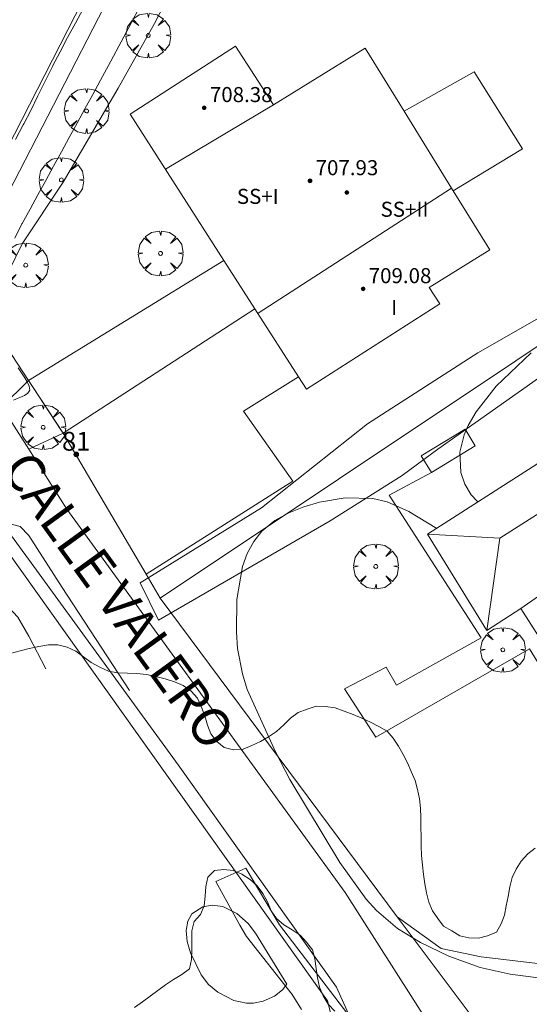
# Model space of a CAD drawing. Units: millimetres. Extents: x 422999 to 424004, y 4484499 to 4485001.
# Drawn here: x 423129 to 423156, y 4484644 to 4484696 of the extents above; entities that cross this region are included whole.
import ezdxf

# ---------------------------------------------------------------- set-up
doc = ezdxf.new("R2010")
doc.units = ezdxf.units.MM
doc.header["$MEASUREMENT"] = 0
doc.layers.get('0').update_dxf_attribs({"lineweight": 9})
for name, color, linetype, lineweight in [('f012003p_num_plantas', 252, 'Continuous', 9), ('f022001p_portal', 7, 'Continuous', 9), ('f022001p_portal_texto', 7, 'Continuous', 9), ('f030042l_viaurbana_texto', 7, 'Continuous', 9), ('f050002l_curvanivel_cgn', 23, 'Continuous', 9), ('f050009p_puntocotaconstruccionelevada', 211, 'Continuous', 9), ('f060140s_arboladourbano', 92, 'Continuous', 9), ('f061013p_arbol', 91, 'Continuous', 9), ('f070045l_muro_mur', 30, 'MURO2', 9), ('f070045l_muro_tap', 11, 'MURO2', 9), ('f070045l_puerta', 11, 'Continuous', 9), ('f070047l_seto', 91, 'Continuous', 9), ('f070056l_edificacion_els', 22, 'Continuous', 9), ('f070056l_edificacion_med', 221, 'Continuous', 9), ('f070056s_edificacion_edi', 240, 'Continuous', 9), ('f070057s_edificacionligera', 11, 'Continuous', 9), ('f070058l_elementoconstruido_bordillo', 30, 'Continuous', 9), ('f071028s_acera_escalera', 11, 'Continuous', 9)]:
    doc.layers.add(name, color=color, linetype=linetype, lineweight=lineweight)
doc.styles.add('ROMANS', font='romans.shx')
doc.styles.get("Standard").update_dxf_attribs({"font": 'arial.ttf'})
doc.styles.add('Style-s7210005_h', font='txt')
doc.linetypes.add('MURO2', pattern='A,3.1e-05,[1,muro2.shx,S=1,R=0,X=0,Y=0],-3.058844', length=3.058875)

# ---------------------------------------------------------------- blocks, each defined once
blk = doc.blocks.new('punto_cota_construccion_elevada')
at = {"layer": 'f050009p_puntocotaconstruccionelevada'}
h = blk.add_hatch(color=256, dxfattribs=at)
h.dxf.hatch_style = 1
edge = h.paths.add_edge_path()
edge.add_arc((0, 0), 0.1, 0, 360)
blk.add_circle((0, 0), 0.1, dxfattribs=at)
blk = doc.blocks.new('arbol')
at = {"color": 0, "linetype": 'Continuous', "lineweight": 0, "flags": 128}
for points in [[(0.96, 0.012), (1.2, 0.036), (1.128, 0.468), (0.888, 0.804), (0.528, 0.528), (0.816, 0.876), (0.48, 1.104), (0.048, 1.176), (0.012, 0.96), (-0.048, 1.176), (-0.48, 1.104), (-0.816, 0.876), (-0.504, 0.528), (-0.864, 0.804), (-1.104, 0.468), (-1.188, 0.036), (-0.936, 0.012)], [(-0.936, 0.012), (-1.188, -0.048), (-1.104, -0.48), (-0.864, -0.804), (-0.504, -0.504), (-0.816, -0.876), (-0.48, -1.116)], [(-0.48, -1.116), (-0.048, -1.188), (0.012, -0.936), (0.048, -1.188), (0.48, -1.116), (0.816, -0.876), (0.528, -0.504), (0.888, -0.804), (1.128, -0.48), (1.2, -0.048), (0.96, 0.012)]]:
    blk.add_lwpolyline(points, dxfattribs=at)
at = {"color": 0, "linetype": 'Continuous', "lineweight": 0, "extrusion": (0, 0, -1)}
for start, end in [(180.0229, 7.5946), (7.2233, 180.0229)]:
    blk.add_arc((0, 0), 0.104, start, end, dxfattribs=at)
blk = doc.blocks.new('portal_catastro')
at = {"layer": 'f022001p_portal'}
h = blk.add_hatch(color=256, dxfattribs=at)
h.dxf.hatch_style = 1
edge = h.paths.add_edge_path()
edge.add_arc((0, 0), 0.125, 0, 360)
blk.add_circle((0, 0), 0.125, dxfattribs=at)

msp = doc.modelspace()

# ---------------------------------------------------------------- linework, layer by layer
at = {"layer": 'f050002l_curvanivel_cgn'}
for points in [[(423139.442, 4484701.384, 703), (423136.581, 4484695.827, 703), (423134.642, 4484692.382, 703), (423131.736, 4484687.396, 703), (423129.542, 4484684.108, 703), (423128.865, 4484682.686, 703)], [(423153.787, 4484670.392, 703), (423153.734, 4484670.426, 703), (423153.418, 4484670.768, 703), (423153.079, 4484671.325, 703), (423152.867, 4484671.947, 703), (423152.808, 4484673.029, 703), (423153.037, 4484673.955, 703), (423153.255, 4484674.455, 703), (423153.667, 4484675.17, 703), (423154.737, 4484676.545, 703), (423156.591, 4484678.308, 703)], [(423151.584, 4484668.98, 704), (423150.097, 4484669.877, 704), (423148.938, 4484670.39, 704), (423148.184, 4484670.567, 704), (423146.722, 4484670.611, 704), (423145.353, 4484670.377, 704), (423144.512, 4484670.131, 704), (423143.712, 4484669.808, 704), (423142.977, 4484669.394, 704), (423142.294, 4484668.825, 704), (423141.853, 4484668.275, 704), (423141.507, 4484667.641, 704), (423141.255, 4484666.946, 704), (423140.964, 4484665.199, 704), (423140.931, 4484663.47, 704), (423141, 4484662.597, 704), (423141.251, 4484661.247, 704), (423141.508, 4484660.412, 704), (423143.012, 4484657.088, 704), (423143.769, 4484655.629, 704), (423146.435, 4484651.218, 704), (423147.832, 4484649.256, 704), (423148.377, 4484648.654, 704), (423149.493, 4484647.694, 704), (423150.71, 4484646.958, 704), (423152.218, 4484646.234, 704), (423153.883, 4484645.631, 704), (423155.477, 4484645.262, 704), (423157.111, 4484645.053, 704)], [(423143.607, 4484644.736, 704), (423141.943, 4484647.45, 704), (423141.556, 4484647.959, 704), (423140.958, 4484648.505, 704), (423140.209, 4484648.867, 704), (423139.648, 4484648.932, 704), (423139.144, 4484648.847, 704), (423138.573, 4484648.488, 704), (423138.355, 4484648.096, 704), (423138.272, 4484647.591, 704), (423138.326, 4484647.01, 704), (423138.498, 4484646.403, 704), (423139.06, 4484645.239, 704), (423139.458, 4484644.727, 704), (423139.949, 4484644.313, 704), (423140.791, 4484643.873, 704), (423141.469, 4484643.723, 704), (423141.849, 4484643.725, 704), (423142.364, 4484643.827, 704), (423142.961, 4484644.106, 704), (423143.385, 4484644.441, 704), (423143.607, 4484644.736, 704)]]:
    msp.add_polyline3d(points, dxfattribs=at)
at = {"layer": 'f060140s_arboladourbano'}
for points in [[(423156.812, 4484651.976, 703.83), (423156.415, 4484651.664, 703.83), (423156.07, 4484651.289, 703.83), (423155.804, 4484650.861, 703.83), (423155.582, 4484650.403, 703.83), (423155.469, 4484649.911, 703.83), (423155.367, 4484649.406, 703.83), (423155.267, 4484648.908, 703.83), (423155.182, 4484648.411, 703.83), (423155.001, 4484647.944, 703.83), (423154.749, 4484647.501, 703.83), (423154.28, 4484647.306, 703.83), (423153.793, 4484647.182, 703.83), (423153.293, 4484647.205, 703.83), (423152.8, 4484647.302, 703.83), (423152.375, 4484647.568, 703.83), (423151.946, 4484647.831, 703.83), (423151.643, 4484648.229, 703.83), (423151.353, 4484648.639, 703.83), (423151.167, 4484649.106, 703.83), (423151.03, 4484649.588, 703.83), (423150.945, 4484650.081, 703.83), (423150.868, 4484650.575, 703.83), (423150.828, 4484651.074, 703.83), (423150.778, 4484651.574, 703.83), (423150.754, 4484652.081, 703.83), (423150.744, 4484652.586, 703.83), (423150.743, 4484653.089, 703.83), (423150.743, 4484653.593, 703.83), (423150.713, 4484654.094, 703.83), (423150.658, 4484654.592, 703.83), (423150.552, 4484655.086, 703.83), (423150.426, 4484655.575, 703.83), (423150.227, 4484656.041, 703.83), (423150.025, 4484656.503, 703.83), (423149.796, 4484656.949, 703.83), (423149.555, 4484657.39, 703.83), (423149.265, 4484657.813, 703.83), (423148.938, 4484658.194, 703.83), (423148.505, 4484658.45, 703.83), (423148.051, 4484658.665, 703.83), (423147.593, 4484658.878, 703.83), (423147.132, 4484659.086, 703.83), (423146.661, 4484659.262, 703.83), (423146.185, 4484659.435, 703.83), (423145.677, 4484659.499, 703.83), (423145.173, 4484659.525, 703.83), (423144.697, 4484659.365, 703.83), (423144.223, 4484659.185, 703.83), (423143.813, 4484658.886, 703.83), (423143.453, 4484658.523, 703.83), (423143.072, 4484658.182, 703.83), (423142.647, 4484657.897, 703.83), (423142.207, 4484657.642, 703.83), (423141.755, 4484657.425, 703.83), (423141.288, 4484657.243, 703.83), (423140.776, 4484657.2, 703.83), (423140.283, 4484657.321, 703.83), (423139.886, 4484657.64, 703.83), (423139.577, 4484658.049, 703.83), (423139.403, 4484658.517, 703.83), (423139.25, 4484659.005, 703.83), (423139.071, 4484659.476, 703.83), (423138.862, 4484659.941, 703.83), (423138.523, 4484660.32, 703.83), (423138.11, 4484660.614, 703.83), (423137.642, 4484660.817, 703.83), (423137.155, 4484660.982, 703.83), (423136.659, 4484661.108, 703.83), (423136.158, 4484661.213, 703.83), (423135.651, 4484661.263, 703.83), (423135.141, 4484661.276, 703.83), (423134.634, 4484661.297, 703.83), (423134.129, 4484661.39, 703.83), (423133.669, 4484661.604, 703.83), (423133.223, 4484661.851, 703.83), (423132.812, 4484662.153, 703.83), (423132.405, 4484662.454, 703.83), (423131.94, 4484662.654, 703.83), (423131.448, 4484662.78, 703.83), (423130.944, 4484662.777, 703.83), (423130.436, 4484662.704, 703.83), (423129.927, 4484662.597, 703.83), (423129.438, 4484662.473, 703.83), (423128.92, 4484662.325, 703.83)], [(423135.525, 4484643.505, 703.83), (423135.935, 4484643.804, 703.83), (423136.348, 4484644.105, 703.83), (423136.756, 4484644.409, 703.83), (423137.171, 4484644.709, 703.83), (423137.595, 4484644.992, 703.83), (423138.029, 4484645.257, 703.83), (423138.433, 4484645.562, 703.83), (423138.549, 4484646.052, 703.83), (423138.567, 4484646.565, 703.83), (423138.567, 4484647.071, 703.83), (423138.567, 4484647.571, 703.83), (423138.697, 4484648.066, 703.83), (423139.027, 4484648.443, 703.83), (423139.22, 4484648.906, 703.83), (423139.28, 4484649.412, 703.83), (423139.302, 4484649.925, 703.83), (423139.411, 4484650.423, 703.83), (423139.763, 4484650.783, 703.83), (423140.266, 4484650.83, 703.83), (423140.767, 4484650.78, 703.83), (423141.231, 4484650.584, 703.83), (423141.662, 4484650.312, 703.83), (423142.031, 4484649.964, 703.83), (423142.345, 4484649.566, 703.83), (423142.58, 4484649.114, 703.83), (423142.783, 4484648.647, 703.83), (423143.071, 4484648.237, 703.83), (423143.458, 4484647.899, 703.83), (423143.895, 4484647.632, 703.83), (423144.318, 4484647.344, 703.83), (423144.667, 4484646.975, 703.83), (423144.972, 4484646.568, 703.83), (423145.099, 4484646.084, 703.83), (423145.172, 4484645.579, 703.83), (423145.24, 4484645.072, 703.83), (423145.341, 4484644.575, 703.83), (423145.553, 4484644.114, 703.83), (423145.817, 4484643.678, 703.83), (423146.164, 4484643.31, 703.83)]]:
    msp.add_polyline3d(points, dxfattribs=at)
at = {"layer": 'f070045l_muro_mur'}
for points in [[(423131.612, 4484674.223, 703.196), (423130.105, 4484676.521, 703.038), (423130.105, 4484676.521, 703.038), (423129.891, 4484676.847, 703.015), (423126.402, 4484682.163, 702.649), (423134.812, 4484698.495, 702.241), (423144.543, 4484717.393, 701.769)], [(423131.612, 4484674.223, 703.196), (423131.723, 4484674.035, 703.205), (423131.723, 4484674.035, 703.205), (423136.131, 4484666.549, 703.577), (423136.882, 4484665.273, 703.64), (423165.262, 4484684.213, 704.113)], [(423127.934, 4484668.909, 703.196), (423145.782, 4484643.853, 704.025), (423146.952, 4484639.203, 704.025), (423128.722, 4484638.623, 703.33), (423128.167, 4484638.612, 703.313)], [(423136.882, 4484665.273, 703.64), (423149.484, 4484648.327, 703.64), (423151.808, 4484646.632, 703.64), (423153.944, 4484646.192, 703.64), (423160.852, 4484645.376, 703.64), (423167.384, 4484646.381, 703.64), (423173.665, 4484647.951, 703.64), (423182.3, 4484650.776, 703.899), (423185.092, 4484651.693, 703.922), (423186.562, 4484651.882, 703.899)]]:
    msp.add_polyline3d(points, dxfattribs=at)
at = {"layer": 'f070045l_muro_tap'}
msp.add_polyline3d([(423149.484, 4484648.327, 703.64), (423153.62, 4484642.78, 703.64), (423156.761, 4484640.6, 703.64), (423160.68, 4484641.628, 704.844)], dxfattribs=at)
at = {"layer": 'f070045l_puerta'}
msp.add_line((423130.105, 4484676.521, 703.038), (423131.723, 4484674.035, 703.205), dxfattribs=at)
at = {"layer": 'f070047l_seto'}
for points in [[(423135.772, 4484696.656, 703.073), (423135.362, 4484695.889, 703.073), (423134.951, 4484695.122, 703.073), (423134.541, 4484694.356, 703.073), (423134.524, 4484694.325, 703.073), (423134.129, 4484693.59, 703.073), (423133.716, 4484692.825, 703.073), (423133.301, 4484692.061, 703.073), (423132.885, 4484691.297, 703.073), (423132.468, 4484690.534, 703.073), (423132.051, 4484689.771, 703.073), (423131.633, 4484689.008, 703.073), (423131.216, 4484688.246, 703.073), (423130.799, 4484687.483, 703.073), (423130.382, 4484686.719, 703.257), (423129.967, 4484685.956, 703.257), (423129.552, 4484685.191, 703.257), (423129.539, 4484685.168, 703.257), (423129.151, 4484684.42, 703.257)], [(423129.194, 4484689.668, 703.073), (423129.608, 4484690.432, 703.073), (423129.636, 4484690.485, 703.073), (423130.004, 4484691.206, 703.073), (423130.388, 4484691.986, 703.073), (423130.77, 4484692.767, 703.073), (423131.161, 4484693.545, 703.073), (423131.166, 4484693.555, 703.073), (423131.561, 4484694.317, 703.073), (423131.967, 4484695.086, 703.073), (423132.377, 4484695.853, 703.073), (423132.795, 4484696.615, 703.073)], [(423166.2, 4484682.448, 704.113), (423157.891, 4484677.603, 704.113), (423151.635, 4484673.2, 704.149), (423149.736, 4484671.791, 704.149), (423145.911, 4484669.38, 703.921), (423136.801, 4484664.091, 703.64), (423135.814, 4484666.082, 703.64), (423142.269, 4484670.078, 703.921), (423147.901, 4484674.542, 704.149), (423153.758, 4484678.308, 703.198), (423164.864, 4484684.667, 704.113), (423165.099, 4484684.276, 704.113)], [(423129.342, 4484677.51, 703.257), (423129.699, 4484676.989, 703.196), (423129.816, 4484676.781, 703.196), (423129.929, 4484676.544, 703.196), (423129.957, 4484676.338, 703.196), (423129.844, 4484676.167, 703.196), (423129.677, 4484676.042, 703.196), (423129.081, 4484675.79, 703.196)], [(423130.805, 4484661.512, 703.64), (423129.896, 4484663.251, 703.64), (423129.325, 4484664.252, 703.64), (423128.282, 4484665.35, 703.64), (423127.496, 4484666.32, 703.64), (423127.135, 4484667.07, 703.196), (423126.964, 4484667.692, 702.869), (423126.947, 4484667.997, 702.869), (423126.996, 4484668.301, 702.869), (423127.272, 4484668.623, 703.196), (423127.806, 4484668.931, 703.196), (423128.486, 4484669.135, 703.196), (423128.96, 4484669.207, 703.196), (423129.443, 4484669.086, 703.196), (423129.898, 4484668.595, 703.196), (423131.671, 4484665.84, 703.64), (423135.252, 4484660.351, 703.64)], [(423144.39, 4484643.395, 704.025), (423143.889, 4484644.194, 704.025), (423141.474, 4484647.279, 704.004), (423141.117, 4484647.871, 704.004), (423139.833, 4484650.191, 704.004), (423141.427, 4484650.915, 704.004), (423143.227, 4484647.897, 704.004), (423147.313, 4484642.541, 704.056)]]:
    msp.add_polyline3d(points, dxfattribs=at)
at = {"layer": 'f070056l_edificacion_els'}
msp.add_polyline3d([(423149.851, 4484691.159, 703.235), (423153.565, 4484693.251, 703.235), (423156.13, 4484689.169, 703.235), (423152.461, 4484686.923, 703.233)], dxfattribs=at)
at = {"layer": 'f070056l_edificacion_med'}
for p, q in [((423142.903, 4484691.505, 703.204), (423137.163, 4484688.075, 703.204)), ((423142.093, 4484680.425, 703.516), (423152.373, 4484687.065, 703.235)), ((423154.927, 4484668.465, 704.392), (423151.093, 4484668.665, 704.149)), ((423154.927, 4484668.465, 704.392), (423154.233, 4484663.554, 704.635))]:
    msp.add_line(p, q, dxfattribs=at)
for points in [[(423154.927, 4484668.465, 704.392), (423162.861, 4484673.503, 704.392), (423163.893, 4484676.874, 704.309)], [(423159.2, 4484669.872, 704.735), (423158.692, 4484666.566, 704.735), (423156.043, 4484664.714, 704.635)]]:
    msp.add_polyline3d(points, dxfattribs=at)
at = {"layer": 'f070056s_edificacion_edi'}
for points in [[(423144.653, 4484676.375, 703.921), (423144.234, 4484677.03, 703.883), (423141.91, 4484680.661, 703.673), (423140.272, 4484683.22, 703.524), (423135.283, 4484691.015, 703.073), (423140.893, 4484694.625, 703.204), (423142.903, 4484691.505, 703.204), (423147.783, 4484694.515, 703.235), (423149.851, 4484691.159, 703.235), (423152.373, 4484687.065, 703.235), (423154.403, 4484683.785, 703.198), (423151.183, 4484681.795, 703.198), (423151.743, 4484680.915, 703.198)], [(423159.933, 4484658.634, 704.991), (423156.043, 4484664.714, 704.635), (423154.233, 4484663.554, 704.635), (423151.093, 4484668.665, 704.149), (423163.893, 4484676.874, 704.309), (423167.123, 4484671.834, 704.491), (423163.793, 4484669.704, 704.309), (423167.693, 4484663.584, 705.047)]]:
    msp.add_polyline3d(points, close=True, dxfattribs=at)
at = {"layer": 'f070057s_edificacionligera'}
msp.add_polyline3d([(423131.723, 4484674.035, 703.205), (423141.91, 4484680.661, 703.673), (423144.234, 4484677.03, 703.883), (423141.317, 4484675.207, 703.883), (423143.933, 4484671.492, 703.883), (423136.131, 4484666.549, 703.577)], close=True, dxfattribs=at)
at = {"layer": 'f070058l_elementoconstruido_bordillo'}
for p, q in [((423129.891, 4484676.847, 703.26), (423140.272, 4484683.22, 703.43)), ((423129.891, 4484676.847, 703.26), (423128.477, 4484675.441, 702.95)), ((423131.723, 4484674.035, 703.17), (423129.904, 4484673.192, 703.03))]:
    msp.add_line(p, q, dxfattribs=at)
for points in [[(423126.643, 4484692.495, 702.2), (423129.926, 4484698.447, 701.91), (423130.024, 4484698.624, 701.84), (423132.182, 4484702.535, 701.65), (423134.388, 4484707.314, 700.28), (423134.929, 4484711.839, 699.85), (423134.021, 4484719.516, 700.17), (423139.017, 4484720.548, 700.48), (423141.34, 4484715.011, 700.24), (423140.082, 4484710.717, 700.15), (423133.579, 4484698.666, 701.95), (423127.893, 4484687.55, 702.38)], [(423128.477, 4484675.441, 702.95), (423129.904, 4484673.192, 703.03), (423131.928, 4484670.003, 703.21), (423137.947, 4484661.7, 703.71), (423146.71, 4484649.606, 703.27), (423152.916, 4484639.888, 702.9)], [(423160.6, 4484655.931, 704.99), (423156.514, 4484662.57, 704.92), (423148.344, 4484657.874, 704.34), (423146.671, 4484660.447, 704.34), (423148.891, 4484661.605, 704.43), (423149.438, 4484660.64, 704.53), (423153.941, 4484663.149, 704.51), (423149.052, 4484670.739, 704.21), (423151.298, 4484671.949, 702.9)], [(423148.468, 4484639.655, 702.89), (423146.252, 4484644.585, 703.48), (423137.845, 4484656.409, 703.61), (423128.416, 4484669.364, 703.14)]]:
    msp.add_polyline3d(points, dxfattribs=at)
at = {"layer": 'f071028s_acera_escalera'}
msp.add_polyline3d([(423153.621, 4484673.364, 702.08), (423151.298, 4484671.949, 704.21), (423150.759, 4484672.833, 704.21), (423153.082, 4484674.248, 702.08)], close=True, dxfattribs=at)

# ---------------------------------------------------------------- block references
at = {"layer": 'f022001p_portal'}
msp.add_blockref('portal_catastro', (423132.422, 4484672.911), dxfattribs=at)
at = {"layer": 'f050009p_puntocotaconstruccionelevada'}
for p in [(423139.225, 4484691.35, 708.38), (423144.843, 4484687.462, 707.93), (423146.802, 4484686.844, 708.52), (423147.665, 4484681.72, 709.08)]:
    msp.add_blockref('punto_cota_construccion_elevada', p, dxfattribs=at)
at = {"layer": 'f061013p_arbol'}
for p in [(423136.25, 4484695.191, 703.073), (423132.971, 4484691.176, 703.073), (423131.632, 4484687.512, 703.073), (423136.902, 4484683.603, 703.257), (423136.902, 4484683.603, 703.257), (423129.74, 4484682.98, 703.257), (423130.663, 4484674.355, 703.196), (423148.341, 4484666.956, 704.635), (423155.091, 4484662.518, 704.635)]:
    msp.add_blockref('arbol', p, dxfattribs=at)

# ---------------------------------------------------------------- texts
at = {"layer": 'f012003p_num_plantas', "char_height": 0.8, "attachment_point": 5}
for s, insert, width in [('{\\fArial|b0|i0;SS+I}', (423142.072, 4484686.635), 3.2), ('{\\fArial|b0|i0;SS+II}', (423149.867, 4484685.951), 4), ('{\\fArial|b0|i0;I}', (423149.318, 4484680.73), 0.8)]:
    msp.add_mtext(s, dxfattribs=dict(at, insert=insert, width=width))
at = {"layer": 'f022001p_portal_texto', "insert": (423132.422, 4484673.111), "char_height": 1, "width": 2, "attachment_point": 8}
msp.add_mtext('{\\fTrebuchet MS|b0|i0;81}', dxfattribs=at)
at = {"layer": 'f030042l_viaurbana_texto', "insert": (423127.885, 4484671.746, 702.764), "char_height": 2, "width": 24, "attachment_point": 7, "rotation": 305.9789, "style": 'ROMANS'}
msp.add_mtext('CALLE VALERO', dxfattribs=at)
at = {"layer": 'f050009p_puntocotaconstruccionelevada', "style": 'Style-s7210005_h'}
for s, p in [('708.38', (423139.525, 4484691.65, 708.38)), ('707.93', (423145.143, 4484687.762, 707.93)), ('709.08', (423147.965, 4484682.02, 709.08))]:
    msp.add_text(s, height=0.8, dxfattribs=at).set_placement(p)

doc.saveas('drawing.dxf')
